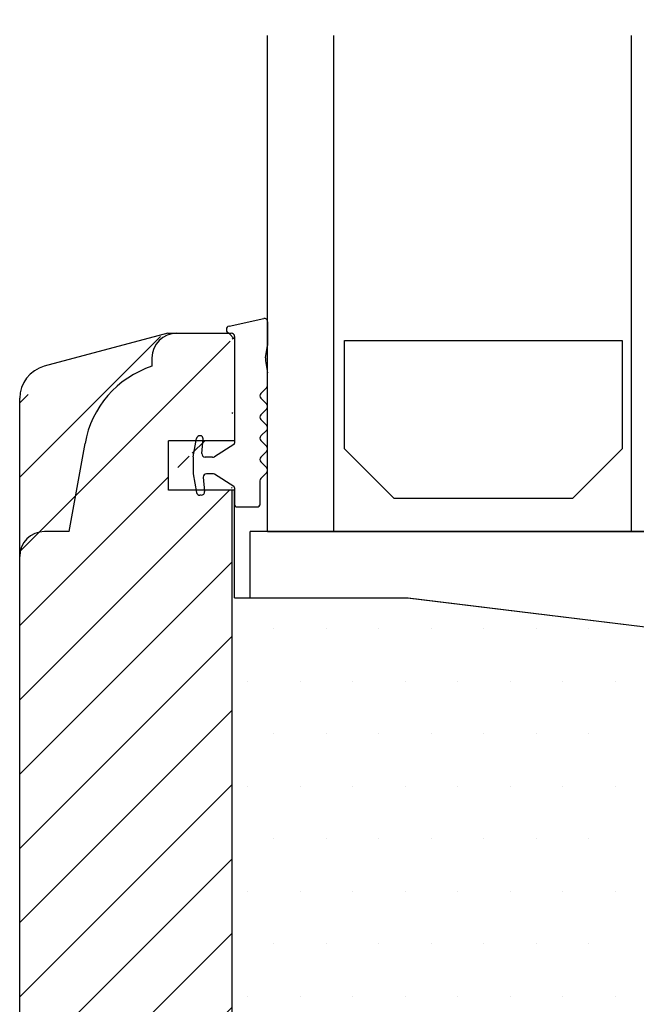
# Model space of a CAD drawing. Extents: x 542 to 836, y 89 to 514.
# Drawn here: x 667 to 705, y 419 to 479 of the extents above; entities that cross this region are included whole.
import ezdxf

# ---------------------------------------------------------------- set-up
doc = ezdxf.new("R2010")
doc.units = 0
doc.header["$LTSCALE"] = 0.2
doc.header["$PDSIZE"] = 5
doc.layers.get('Defpoints').update_dxf_attribs({"linetype": 'CONTINUOUS'})
for name, color, linetype in [('1', 7, 'CONTINUOUS'), ('13mm dk ramme', 15, 'CONTINUOUS'), ('DIM', 7, 'CONTINUOUS'), ('dk karm vindue', 15, 'CONTINUOUS'), ('glas', 4, 'CONTINUOUS'), ('glasklods', 6, 'CONTINUOUS'), ('GLASLISTE', 253, 'CONTINUOUS'), ('Glasrandtætning', 8, 'CONTINUOUS'), ('top-sideramme', 15, 'CONTINUOUS'), ('træ- sideramme med bred indv. glasliste', 15, 'CONTINUOUS'), ('træ- sideramme med smal indv. glasliste', 15, 'CONTINUOUS'), ('TRÆ_PROFIL', 15, 'CONTINUOUS')]:
    doc.layers.add(name, color=color, linetype=linetype)
doc.styles.add('ARIAL', font='arial.ttf')
doc.dimstyles.new('SALGDIM', dxfattribs={"dimtxt": 2, "dimasz": 2.5, "dimexe": 1.25, "dimexo": 4, "dimtad": 0, "dimdec": 1, "dimdsep": 46, "dimlunit": 6, "dimtxsty": 'ARIAL', "dimcen": 2.5, "dimclre": 1, "dimadec": 0, "dimazin": 0, "dimtfac": 1, "dimtdec": 1, "dimtmove": 0, "dimatfit": 3, "dimfxl": 0, "dimtolj": 1, "dimtzin": 0, "dimarcsym": 0})

# ---------------------------------------------------------------- blocks, each defined once
blk = doc.blocks.new('*D36')
at = {"layer": 'Defpoints', "color": 0}
for p in [(730.4989297044563, 493.164093993485), (682.4989297044563, 477.6610803489757), (730.4989297044563, 477.6610803489757)]:
    blk.add_point(p, dxfattribs=at)
at = {"layer": 'DIM', "color": 1, "lineweight": -2}
for p, q in [((682.4989297044563, 481.6610803489757), (682.4989297044563, 494.414093993485)), ((730.4989297044563, 481.6610803489757), (730.4989297044563, 494.414093993485))]:
    blk.add_line(p, q, dxfattribs=at)
at = {"layer": 'DIM', "color": 0, "lineweight": -2}
for p, q in [((684.9989297044563, 493.164093993485), (703.6617878217824, 493.164093993485)), ((727.9989297044563, 493.164093993485), (709.3360715871302, 493.164093993485))]:
    blk.add_line(p, q, dxfattribs=at)
at = {"layer": 'DIM', "color": 0}
for points in [[(684.9989297044563, 493.5807606601517), (684.9989297044563, 492.7474273268184), (682.4989297044563, 493.164093993485)], [(727.9989297044563, 493.5807606601517), (727.9989297044563, 492.7474273268184), (730.4989297044563, 493.164093993485)]]:
    blk.add_solid(points, dxfattribs=at)
at = {"layer": 'DIM', "color": 0, "insert": (706.4989297044563, 493.164093993485), "char_height": 3, "attachment_point": 5, "style": 'ARIAL'}
blk.add_mtext('\\A1;48', dxfattribs=at)

msp = doc.modelspace()

# ---------------------------------------------------------------- hatches: boundary and pattern name
at = {"layer": 'DIM'}
h = msp.add_hatch(dxfattribs=at)
h.set_pattern_fill('ANSI31', color=253, style=0)
h.set_pattern_definition([(45, (2197.644116937333, -106.8256945791554), (-2.245064030267288, 2.245064030267288), [])])
edge = h.paths.add_edge_path()
edge.add_line((676.4656731906421, 356.6172335193157), (679.4990365097024, 356.6172335193157))
edge.add_line((679.4990365097024, 356.6172335193157), (680.1453763138602, 356.6172335193157))
edge.add_line((680.3431826550918, 356.8150398605455), (680.3431826550918, 363.1172335193162))
edge.add_line((680.1453763138602, 356.6172335193157), (680.4989297044544, 356.9707869099091))
edge.add_line((680.4989297044563, 363.1172335193162), (676.4989297044563, 363.1172335193162))
edge.add_line((676.4989297044563, 366.1172335193162), (676.4989297044563, 363.1172335193162))
edge.add_line((680.4989297044563, 366.1172335193162), (676.4989297044563, 366.1172335193162))
edge.add_line((680.3431826550918, 366.1172335193162), (680.3431826550918, 451.1515030304038))
edge.add_line((676.4656731906421, 356.6172335193157), (668.9868631292416, 358.6211746356137))
edge.add_arc((669.5045012194464, 360.5530262881923), 2, 180.0100794125338, 255.0000000000056)
edge.add_line((667.5045012503947, 360.5526744503234), (667.5047846144485, 412.4675667532481))
edge.add_line((667.5047846144485, 412.4675667532481), (667.5045012503947, 456.7160620993966))
edge.add_arc((669.5045012194464, 455.7157102615276), 2, 104.9999999999945, 179.9899205874662)
edge.add_line((676.4656731906421, 459.6515030304042), (668.9868631292416, 457.6475619141063))
edge.add_line((676.4656731906421, 459.6515030304042), (679.4990365097024, 459.6515030304042))
edge.add_line((679.4990365097024, 459.6515030304042), (680.1453763138602, 459.6515030304042))
edge.add_line((680.1453763138602, 459.6515030304042), (680.4989297044544, 459.2979496398109))
edge.add_line((680.3431826550918, 453.1515030304038), (680.3431826550918, 459.4536966891744))
edge.add_line((676.4989297044563, 450.1515030304038), (676.4989297044563, 453.1515030304038))
edge.add_line((680.4989297044563, 450.1515030304038), (676.4989297044563, 450.1515030304038))
edge.add_line((680.4989297044563, 453.1515030304038), (676.4989297044563, 453.1515030304038))

# ---------------------------------------------------------------- linework, layer by layer
at = {"layer": '1', "color": 8}
msp.add_line((679.9989297044563, 459.8847878043427), (679.9989297044563, 459.8515030304027), dxfattribs=at)
for centre, radius, start, end in [((680.3989297044559, 453.0066909105301), 0.1, 302.2132501737874, 0), ((678.1789297044566, 451.1672509898383), 0.18, 180, 189.9999999999978), ((682.2230711438501, 450.7286958155876), 0.2, 134.9999999999384, 180), ((680.3989297044559, 450.2963151502765), 0.1, 0, 57.7867498262126)]:
    msp.add_arc(centre, radius, start, end, dxfattribs=at)
at = {"layer": '13mm dk ramme'}
for p, q in [((680.4989297044563, 453.1515030304038), (676.4989297044563, 453.1515030304038)), ((676.4989297044563, 450.1515030304038), (676.4989297044563, 453.1515030304038)), ((680.4989297044563, 450.1515030304038), (676.4989297044563, 450.1515030304038)), ((680.4989297044563, 443.6515030304038), (680.4989297044563, 450.1515030304038))]:
    msp.add_line(p, q, dxfattribs=at)
at = {"layer": 'DIM', "color": 253}
msp.add_line((680.3431826550918, 366.1172335193162), (680.3431826550918, 450.1515030304038), dxfattribs=at)
at = {"layer": 'dk karm vindue'}
for p, q in [((682.8723415339862, 441.7866311302859), (682.8723415339862, 441.7866311302859)), ((686.0473415339861, 441.7866311302859), (686.0473415339861, 441.7866311302859)), ((689.2223415339861, 441.7866311302859), (689.2223415339861, 441.7866311302859)), ((692.397341533986, 441.7866311302859), (692.397341533986, 441.7866311302859)), ((695.572341533986, 441.7866311302859), (695.572341533986, 441.7866311302859)), ((698.747341533986, 441.7866311302859), (698.747341533986, 441.7866311302859)), ((701.9223415339859, 441.7866311302859), (701.9223415339859, 441.7866311302859)), ((681.2848415339861, 438.6116311302858), (681.2848415339861, 438.6116311302858)), ((684.459841533986, 438.6116311302858), (684.459841533986, 438.6116311302858)), ((687.634841533986, 438.6116311302858), (687.634841533986, 438.6116311302858)), ((690.809841533986, 438.6116311302858), (690.809841533986, 438.6116311302858)), ((693.9848415339859, 438.6116311302858), (693.9848415339859, 438.6116311302858)), ((697.1598415339859, 438.6116311302858), (697.1598415339859, 438.6116311302858)), ((700.3348415339858, 438.6116311302858), (700.3348415339858, 438.6116311302858)), ((703.5098415339858, 438.6116311302858), (703.5098415339858, 438.6116311302858)), ((682.8723415339862, 435.4366311302858), (682.8723415339862, 435.4366311302858)), ((686.0473415339861, 435.4366311302858), (686.0473415339861, 435.4366311302858)), ((689.2223415339861, 435.4366311302858), (689.2223415339861, 435.4366311302858)), ((692.397341533986, 435.4366311302858), (692.397341533986, 435.4366311302858)), ((695.572341533986, 435.4366311302858), (695.572341533986, 435.4366311302858)), ((698.747341533986, 435.4366311302858), (698.747341533986, 435.4366311302858)), ((701.9223415339859, 435.4366311302858), (701.9223415339859, 435.4366311302858)), ((681.2848415339861, 432.2616311302859), (681.2848415339861, 432.2616311302859)), ((684.459841533986, 432.2616311302859), (684.459841533986, 432.2616311302859)), ((687.634841533986, 432.2616311302859), (687.634841533986, 432.2616311302859)), ((690.809841533986, 432.2616311302859), (690.809841533986, 432.2616311302859)), ((693.9848415339859, 432.2616311302859), (693.9848415339859, 432.2616311302859)), ((697.1598415339859, 432.2616311302859), (697.1598415339859, 432.2616311302859)), ((700.3348415339858, 432.2616311302859), (700.3348415339858, 432.2616311302859)), ((703.5098415339858, 432.2616311302859), (703.5098415339858, 432.2616311302859)), ((682.8723415339862, 429.0866311302858), (682.8723415339862, 429.0866311302858)), ((686.0473415339861, 429.0866311302858), (686.0473415339861, 429.0866311302858)), ((689.2223415339861, 429.0866311302858), (689.2223415339861, 429.0866311302858)), ((692.397341533986, 429.0866311302858), (692.397341533986, 429.0866311302858)), ((695.572341533986, 429.0866311302858), (695.572341533986, 429.0866311302858)), ((698.747341533986, 429.0866311302858), (698.747341533986, 429.0866311302858)), ((701.9223415339859, 429.0866311302858), (701.9223415339859, 429.0866311302858)), ((681.2848415339861, 425.9116311302859), (681.2848415339861, 425.9116311302859)), ((684.459841533986, 425.9116311302859), (684.459841533986, 425.9116311302859)), ((687.634841533986, 425.9116311302859), (687.634841533986, 425.9116311302859)), ((690.809841533986, 425.9116311302859), (690.809841533986, 425.9116311302859)), ((693.9848415339859, 425.9116311302859), (693.9848415339859, 425.9116311302859)), ((697.1598415339859, 425.9116311302859), (697.1598415339859, 425.9116311302859)), ((700.3348415339858, 425.9116311302859), (700.3348415339858, 425.9116311302859)), ((703.5098415339858, 425.9116311302859), (703.5098415339858, 425.9116311302859)), ((682.8723415339862, 422.7366311302858), (682.8723415339862, 422.7366311302858)), ((686.0473415339861, 422.7366311302858), (686.0473415339861, 422.7366311302858)), ((689.2223415339861, 422.7366311302858), (689.2223415339861, 422.7366311302858)), ((692.397341533986, 422.7366311302858), (692.397341533986, 422.7366311302858)), ((695.572341533986, 422.7366311302858), (695.572341533986, 422.7366311302858)), ((698.747341533986, 422.7366311302858), (698.747341533986, 422.7366311302858)), ((701.9223415339859, 422.7366311302858), (701.9223415339859, 422.7366311302858)), ((681.2848415339865, 419.5616311302858), (681.2848415339865, 419.5616311302858)), ((684.4598415339865, 419.5616311302858), (684.4598415339865, 419.5616311302858)), ((687.6348415339864, 419.5616311302858), (687.6348415339864, 419.5616311302858)), ((690.8098415339864, 419.5616311302858), (690.8098415339864, 419.5616311302858)), ((693.9848415339864, 419.5616311302858), (693.9848415339864, 419.5616311302858)), ((697.1598415339863, 419.5616311302858), (697.1598415339863, 419.5616311302858)), ((700.3348415339863, 419.5616311302858), (700.3348415339863, 419.5616311302858)), ((703.5098415339862, 419.5616311302858), (703.5098415339862, 419.5616311302858))]:
    msp.add_line(p, q, dxfattribs=at)
at = {"layer": 'glas'}
for p, q in [((682.4989297044563, 447.6515030304029), (682.4989297044563, 477.6610803489757)), ((686.4989297044563, 447.6515030304029), (686.4989297044563, 477.6610803489757)), ((704.4989297044563, 447.6515030304029), (704.4989297044563, 477.6610803489757)), ((704.4989297044563, 447.6515030304029), (704.4989297044563, 477.6610803489757)), ((682.4989297044563, 447.6515030304029), (730.4989297044563, 447.6515030304029))]:
    msp.add_line(p, q, dxfattribs=at)
at = {"layer": 'glasklods'}
for p, q in [((730.4989297044563, 447.6515030304029), (681.4497133135069, 447.6515030304033)), ((681.4497133135069, 443.6514986604418), (681.4497133135069, 447.6515030304033)), ((681.4497133135069, 443.6514986604418), (690.9989297044563, 443.6515030304033)), ((690.9551910176456, 443.6514986604418), (730.4989297044563, 438.7961380693225))]:
    msp.add_line(p, q, dxfattribs=at)
at = {"layer": 'GLASLISTE'}
for p, q in [((687.1508680862121, 459.2177686682619), (703.9332728317736, 459.2177686682619)), ((687.1508680862121, 452.6515322624771), (687.1508680862121, 459.2177686682619)), ((703.9332728317736, 459.2177686682619), (703.9332728317736, 452.6515322624771)), ((690.1508680862121, 449.6515322624771), (687.1508680862121, 452.6515322624771)), ((703.9332728317736, 452.6515322624771), (700.9332728317736, 449.6515322624771)), ((700.9332728317736, 449.6515322624771), (690.1508680862121, 449.6515322624771))]:
    msp.add_line(p, q, dxfattribs=at)
at = {"layer": 'Glasrandtætning', "color": 8}
for p, q in [((680.164200068923, 460.081749354945), (682.2642000689234, 460.5401995047871)), ((682.4989297044563, 460.3432379541848), (682.4989297044563, 458.9124329176404)), ((680.198929704457, 459.6515030304038), (680.2989297044555, 459.6515030304038)), ((680.4989297044563, 459.451503030404), (680.4989297044563, 453.0066909105301)), ((682.3728177776561, 458.1534723081775), (682.4989297044563, 458.9124329176404)), ((682.3728177776561, 457.9798241305109), (682.4989297044563, 457.2471101201038)), ((682.4989297044563, 456.5025916855886), (682.4989297044563, 457.2471101201038)), ((682.0816497876135, 456.0024690562698), (682.440351060694, 456.3611703293511)), ((682.0816497876135, 455.7196263437947), (682.440351060694, 455.3609250707143)), ((682.0816497876135, 454.7193810851588), (682.440351060694, 455.0780823582393)), ((682.0816497876135, 454.4365383726838), (682.440351060694, 454.0778370996034)), ((682.0816497876135, 453.4362931140479), (682.440351060694, 453.7949943871283)), ((678.0016643089134, 452.1670117429496), (678.1990131550106, 453.2862326659363)), ((678.4162294368475, 453.451503030403), (678.3959747056128, 453.451503030403)), ((678.5179524650525, 452.3689341789525), (678.5955444825036, 453.2558149967092)), ((680.45223689963, 452.9220839194315), (679.2780648600024, 452.1822890482074)), ((682.0816497876135, 453.1534504015729), (682.440351060694, 452.7947491284915)), ((677.9989297044563, 452.1357550709693), (677.9989297044563, 451.1672509898383)), ((679.1714504696542, 452.1515030304038), (678.7171914046708, 452.1515030304038)), ((682.0816497876135, 452.1532051429369), (682.440351060694, 452.5119064160165)), ((682.0816497876135, 451.8703624304619), (682.440351060694, 451.5116611573815)), ((678.0016643089134, 451.1359943178579), (678.1990131550106, 450.0167733948695)), ((678.6054411285772, 450.9340718818551), (678.6811308699712, 450.068934178953)), ((679.1714504696542, 451.1515030304038), (678.8046800681955, 451.1515030304047)), ((680.45223689963, 450.3809221413742), (679.2780648600024, 451.1207170126002)), ((682.0816497876117, 450.870117171826), (682.440351060694, 451.2288184449064)), ((680.4989297044563, 450.2963151502765), (680.4989297044563, 449.2515030304032)), ((682.0230711438494, 450.7286958155876), (682.0230711438494, 449.2515030304041)), ((678.481891930353, 449.8515030304036), (678.3959747056128, 449.8515030304036)), ((680.5989297044566, 449.1515030304038), (681.923071143849, 449.1515030304038))]:
    msp.add_line(p, q, dxfattribs=at)
for centre, radius, start, end in [((682.2989297044555, 460.3432379541848), 0.2, 0, 99.99999999995231), ((680.198929704457, 459.8847878043427), 0.2, 100.0000000000052, 180), ((680.198929704457, 459.8515030304027), 0.2, 180, 270), ((680.2989297044555, 459.451503030404), 0.2, 0, 90), ((682.8652216541618, 458.066648219344), 0.5, 170.0000000000022, 189.9999999999978), ((682.2989297044555, 456.5025916855886), 0.2, 315.0000000000098, 0), ((682.2230711438501, 455.8610477000323), 0.2, 134.9999999999384, 225.0000000000616), ((682.2989297044555, 455.2195037144759), 0.2, 314.9999999999384, 45.00000000006161), ((682.2230711438501, 454.5779597289213), 0.2, 134.9999999999384, 225.0000000000616), ((682.2989297044555, 453.9364157433658), 0.2, 314.9999999999384, 45.00000000006161), ((678.3959747056128, 453.2515030304032), 0.2, 90, 170.0000000000022), ((678.4162294368475, 453.2715030304037), 0.18, 355.0000000000322, 90), ((682.2230711438501, 453.2948717578104), 0.2, 134.9999999999384, 225.0000000000616), ((682.2989297044555, 452.653327772254), 0.2, 314.9999999999384, 45.00000000006161), ((678.1789297044566, 452.1357550709693), 0.18, 170.0000000000022, 180), ((678.7171914046708, 452.3515030304027), 0.2, 175.0000000000321, 270), ((679.1714504696542, 452.3515030304027), 0.2, 270, 302.2132501737874), ((682.2230711438501, 452.0117837866994), 0.2, 134.9999999999384, 225.0000000000616), ((682.2989297044555, 451.370239801143), 0.2, 315.0000000000098, 45.00000000006161), ((678.8046800681955, 450.9515030304049), 0.2, 90, 185.0000000000268), ((679.1714504696542, 450.951503030404), 0.2, 57.7867498262126, 90), ((678.3959747056128, 450.0515030304034), 0.2, 189.9999999999978, 270), ((678.481891930353, 450.0515030304034), 0.2, 269.9999999999479, 4.999999999967825), ((680.5989297044566, 449.2515030304032), 0.1, 180, 270), ((681.923071143849, 449.2515030304041), 0.1, 270, 0)]:
    msp.add_arc(centre, radius, start, end, dxfattribs=at)
at = {"layer": 'top-sideramme'}
msp.add_line((680.4989297044563, 443.6515030304038), (690.9989297044563, 443.6515030304042), dxfattribs=at)
at = {"layer": 'træ- sideramme med bred indv. glasliste'}
msp.add_line((690.9989297044544, 443.6515030304042), (729.6821109254147, 438.901805609861), dxfattribs=at)
at = {"layer": 'træ- sideramme med smal indv. glasliste'}
for p, q in [((676.4656731906421, 459.6515030304042), (668.9868631292416, 457.6475619141063)), ((676.4656731906421, 459.6515030304042), (679.4990365097024, 459.6515030304042)), ((679.4990365097024, 459.6515030304042), (680.1453763138602, 459.6515030304042)), ((680.1453763138602, 459.6515030304042), (680.4989297044544, 459.2979496398109)), ((680.4989297044544, 459.2979496398109), (680.4989297044563, 453.1515030304038))]:
    msp.add_line(p, q, dxfattribs=at)
msp.add_arc((669.5045012194464, 455.7157102615276), 2, 104.9999999999945, 179.9899205874662, dxfattribs=at)
at = {"layer": 'TRÆ_PROFIL', "color": 253}
for p, q in [((675.4990365097024, 458.1515030304042), (675.4990365097024, 457.6507369419949)), ((670.4990365097024, 447.6515030304042), (671.4524855804034, 452.9889556861742)), ((670.4990365097024, 447.6515030304042), (668.9990365097024, 447.6515030304042))]:
    msp.add_line(p, q, dxfattribs=at)
at = {"layer": 'TRÆ_PROFIL'}
msp.add_line((667.5047846144485, 412.4675667532481), (667.504507624159, 455.7207717640752), dxfattribs=at)
at = {"layer": 'TRÆ_PROFIL', "color": 253}
for centre, radius, start, end in [((676.9990365097024, 458.1515030304038), 1.5, 90, 180), ((677.3613320984773, 451.9470666201717), 6.000000000001352, 108.0822891360656, 170.0000000000022), ((668.9990365097024, 446.1515030304038), 1.5, 90, 180)]:
    msp.add_arc(centre, radius, start, end, dxfattribs=at)

# ---------------------------------------------------------------- dimensions: what is measured, and where the dimension line sits
at = {"layer": 'DIM'}
dim = msp.add_linear_dim(base=(730.4989297044563, 493.164093993485), p1=(682.4989297044563, 477.6610803489757), p2=(730.4989297044563, 477.6610803489757), dimstyle='SALGDIM', override={"dimtxt": 3}, dxfattribs=at)
dim.commit()
dim.dimension.update_dxf_attribs({"geometry": '*D36', "text_midpoint": (706.4989297044563, 493.164093993485)})

doc.saveas('drawing.dxf')
